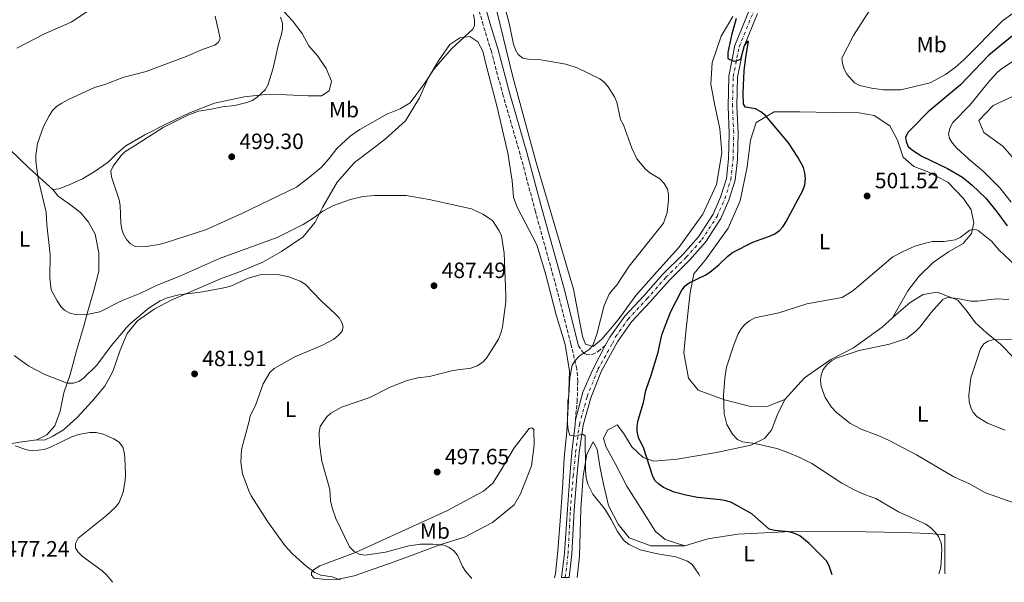
# Model space of a CAD drawing. Units: metres. Extents: x 570090 to 573533, y 4712593 to 4714940.
# Drawn here: x 570953 to 571399, y 4712602 to 4712856 of the extents above; entities that cross this region are included whole.
import ezdxf
from ezdxf.enums import TextEntityAlignment as Align

# ---------------------------------------------------------------- set-up
doc = ezdxf.new("R2010")
doc.units = ezdxf.units.M
doc.header["$MEASUREMENT"] = 0
doc.linetypes.add('DGN Style 3', pattern=[2.435891, 1.739922, -0.695969])
doc.linetypes.add('DGN Style 4', pattern=[2.785615, 1.391938, -0.695969, 0.00174, -0.695969])
for name, color, linetype, lineweight in [('Camino', 7, 'DGN Style 3', 0), ('Cota de punto acotado terreno', 7, 'Continuous', 0), ('Curva de nivel directora', 30, 'Continuous', 30), ('Curva de nivel intermedia', 30, 'Continuous', 0), ('Eje pista sin pavimentar', 7, 'DGN Style 4', 0), ('Etiqueta de uso rústico', 92, 'Continuous', 0), ('Línea de cambio de uso (parcela vista)', 92, 'Continuous', 0), ('Línea de pista sin pavimentar', 7, 'Continuous', 0), ('Margen derecho', 7, 'Continuous', 0), ('Pista sin pavimentar', 9, 'Continuous', 0), ('Punto acotado terreno (símbolo)', 7, 'Continuous', 0)]:
    doc.layers.add(name, color=color, linetype=linetype, lineweight=lineweight)
doc.styles.add('Style-Arial', font='arial.ttf')

# ---------------------------------------------------------------- blocks, each defined once
blk = doc.blocks.new('5PATER')
at = {"layer": 'Punto acotado terreno (símbolo)', "linetype": 'Continuous', "lineweight": 0}
h = blk.add_hatch(color=51, dxfattribs=at)
edge = h.paths.add_edge_path()
edge.add_ellipse((0, 0), major_axis=(-0.11, -0.111), ratio=0.999422, start_angle=0, end_angle=360)

msp = doc.modelspace()

# ---------------------------------------------------------------- linework, layer by layer
at = {"layer": 'Camino', "color": 7, "linetype": 'DGN Style 3', "lineweight": 0}
for points in [[(571204.59, 4712675.13, 496.2), (571205.43, 4712683.36, 496.2), (571205.65, 4712692.52, 496.2), (571205.28, 4712698.26, 495.97), (571202.52, 4712709.56, 495.62), (571196.53, 4712733.08, 494.24), (571186.53, 4712769.28, 493.54), (571179.59, 4712795.27, 493.66), (571171.86, 4712821.88, 494.7), (571166.53, 4712841.84, 495.16), (571162.83, 4712853.9, 495.05), (571159.13, 4712866.9, 495.05), (571153.24, 4712881.27, 495.05), (571142.87, 4712907.84, 494.01), (571125.13, 4712956.69, 491.35), (571118.98, 4712974.61, 490.91)], [(571206.03, 4712708.67, 495.67), (571207.76, 4712705.89, 495.67), (571209.48, 4712704.51, 495.9), (571212.27, 4712704.7, 496.02), (571215.05, 4712706.12, 496.25), (571218.28, 4712708.98, 496.73)]]:
    msp.add_polyline3d(points, dxfattribs=at)
at = {"layer": 'Curva de nivel directora', "color": 30, "linetype": 'Continuous', "lineweight": 30, "elevation": 500, "flags": 128}
for points in [[(571320.98, 4712604.88), (571319.66, 4712608.99), (571318.42, 4712611.16), (571310.55, 4712619.05), (571306.29, 4712622.58), (571304.04, 4712623.68), (571301.33, 4712624.29), (571294.78, 4712625.03), (571292.34, 4712625.61), (571284.49, 4712632.48), (571275.34, 4712637.64), (571272.98, 4712638.47), (571270.34, 4712638.92), (571259.89, 4712639.98), (571254.62, 4712640.99), (571249.44, 4712642.38), (571244.54, 4712644.41), (571242.44, 4712645.91), (571240.66, 4712647.67), (571239.58, 4712649.93), (571235.62, 4712662.05), (571233.14, 4712667.07), (571232.57, 4712669.74), (571232.61, 4712672.24), (571233.09, 4712674.89), (571235.5, 4712682.87), (571236.56, 4712688.36), (571239.16, 4712695.73), (571242.16, 4712705.79), (571243.84, 4712713.56), (571247.72, 4712723.86), (571252.85, 4712733.86), (571254.41, 4712735.83), (571256.15, 4712737.19), (571263.4, 4712740.68), (571265.51, 4712742.02), (571269.74, 4712745.46), (571273.66, 4712749.19), (571275.86, 4712750.8), (571285.01, 4712755.48), (571292.62, 4712758.24), (571294.91, 4712759.34), (571297.05, 4712760.86), (571298.78, 4712762.67), (571300.07, 4712764.89), (571307.63, 4712778.95), (571308.52, 4712781.53), (571308.89, 4712784.46), (571308.64, 4712787.01), (571307.93, 4712789.41), (571305.47, 4712794.08), (571301.1, 4712800.57), (571290.69, 4712812.95), (571288.67, 4712814.63), (571286.27, 4712816.01), (571281.65, 4712816.76), (571280.8, 4712818.11), (571280.65, 4712823.11), (571281.15, 4712833.14), (571281.79, 4712839.41), (571283.11, 4712846.41), (571282.37, 4712846.5), (571281.05, 4712844.51), (571279.35, 4712838.28), (571276.77, 4712837.32), (571274, 4712838.4), (571273.79, 4712838.94), (571273.84, 4712841.44), (571275.64, 4712849.87), (571277.55, 4712857)], [(571404.4, 4712850.35), (571391.91, 4712840.25), (571379.07, 4712826.79), (571364.48, 4712814.61), (571357.21, 4712807.25), (571355.32, 4712805.2), (571354.26, 4712802.94), (571354.49, 4712801.1), (571355.47, 4712798.81), (571357.29, 4712797.2), (571361.55, 4712794.56), (571373.2, 4712788.86), (571379.99, 4712784.93), (571384.43, 4712781.36), (571390.58, 4712775.42), (571395.62, 4712769.33), (571400.23, 4712763.01)]]:
    msp.add_lwpolyline(points, dxfattribs=at)
at = {"layer": 'Curva de nivel intermedia', "color": 30, "linetype": 'Continuous', "lineweight": 0, "flags": 128}
for points, elevation in [([(571360.78, 4712892.46), (571359.14, 4712891.91), (571358.14, 4712890.65), (571356.59, 4712885.65), (571351.21, 4712880.92), (571347.92, 4712877.11), (571342.77, 4712868.21), (571330.6, 4712849.14), (571325.33, 4712838.91), (571325.66, 4712836.44), (571326.42, 4712833.91), (571327.68, 4712831.66), (571331.1, 4712827.7), (571333.52, 4712826.49), (571338.8, 4712825.29), (571344.2, 4712824.6), (571352.09, 4712824.59), (571365.4, 4712827.68), (571372.24, 4712831.44), (571376.65, 4712834.59), (571380.79, 4712838.29), (571398.09, 4712855.78), (571406.69, 4712862.01)], 505), ([(571170.69, 4712869.3), (571174.42, 4712855.34), (571176.58, 4712845.2), (571177.41, 4712842.7), (571178.65, 4712840.54), (571180.86, 4712838.93), (571183.31, 4712838.44), (571188.97, 4712838.18), (571200.28, 4712836.15), (571205.45, 4712834.45), (571215.75, 4712829.5), (571217.72, 4712827.97), (571219.52, 4712825.95), (571222.32, 4712821.43), (571223.37, 4712818.96), (571224.99, 4712811.15), (571226.34, 4712808.71), (571230.12, 4712798.16), (571232.49, 4712793.22), (571236.34, 4712788.58), (571238.27, 4712786.98), (571242.8, 4712784.23), (571244.76, 4712782.16), (571246.33, 4712779.57), (571246.85, 4712777.12), (571246.85, 4712774.61), (571246.17, 4712769.02), (571244.46, 4712764.21), (571228.91, 4712744.7), (571223.16, 4712735.89), (571221.35, 4712734), (571219.92, 4712731.95), (571217.72, 4712726.84), (571214.27, 4712713.84), (571212.47, 4712708.82), (571210.79, 4712706.96), (571206.27, 4712703.99), (571204.59, 4712702.15), (571203.2, 4712699.79), (571202.02, 4712694.26), (571201.7, 4712686.06), (571201.15, 4712683.62), (571201.08, 4712673.21), (571201.33, 4712670.59), (571202.15, 4712668.2), (571204.59, 4712667.74), (571207.81, 4712668.55), (571209.09, 4712667.82), (571209.18, 4712652.16), (571209.45, 4712648.8), (571210.22, 4712645.94), (571212.51, 4712641.44), (571218.09, 4712634.51), (571220.86, 4712629.95), (571223.67, 4712624.47), (571226.72, 4712620.29), (571228.92, 4712618.6), (571233.99, 4712616.24), (571241.83, 4712614.38), (571250.13, 4712612.98), (571255.4, 4712611.04), (571257.48, 4712609.51), (571260.6, 4712605.22), (571260.94, 4712604.26)], 495), ([(570951.54, 4712843.46), (570964.03, 4712849.91), (570976.18, 4712855.19), (570995.41, 4712868.12)], 485), ([(571041.43, 4712857.87), (571043.6, 4712847.78), (571042.86, 4712846.07), (571041.28, 4712844.79), (571036, 4712842.98), (571028.28, 4712839.65), (571010.13, 4712832.77), (570999.52, 4712830.13), (570991.9, 4712827.17), (570986.66, 4712825.54), (570974.67, 4712820.06), (570971.94, 4712818.5), (570969.51, 4712816.94), (570967.72, 4712815.2), (570966.09, 4712812.77), (570963.61, 4712807.92), (570960.86, 4712800.25), (570960.05, 4712794.75), (570960.09, 4712792.25), (570961.11, 4712784.21), (570964.86, 4712769.12), (570965.16, 4712763.46), (570966.67, 4712750.02), (570966.41, 4712739.37), (570967.13, 4712734.03), (570969.77, 4712728.96), (570971.38, 4712726.49), (570973.12, 4712724.69), (570975.49, 4712723.44), (570978.09, 4712722.74), (570983.92, 4712722.87), (570989.07, 4712724.03), (570998.93, 4712729.01), (571007.24, 4712732.27), (571014.77, 4712735.96), (571025.71, 4712740.25), (571043.28, 4712748.11), (571069.42, 4712757.61), (571081.25, 4712763.59), (571085.74, 4712766.38), (571090.2, 4712769.65), (571094.94, 4712772.17), (571102.73, 4712774.91), (571108.25, 4712776.24), (571113.61, 4712776.74), (571127.89, 4712776.7), (571138.4, 4712774.9), (571157.56, 4712770.63), (571162.73, 4712768.26), (571167.03, 4712765.41), (571170.04, 4712760.72), (571171.09, 4712758.44), (571172.31, 4712750.64), (571173.09, 4712731.38), (571173.06, 4712728.47), (571171.64, 4712717.18), (571171.01, 4712714.76), (571169.71, 4712711.68), (571164.33, 4712702.98), (571162.64, 4712701.14), (571160.17, 4712699.52), (571157.29, 4712698.5), (571149, 4712697.42), (571138.51, 4712694.77), (571133.27, 4712694.14), (571128.35, 4712692.86), (571120.69, 4712689.89), (571111.43, 4712685.2), (571098.65, 4712680.78), (571093.85, 4712678.11), (571091.81, 4712676.34), (571089.03, 4712672.07)], 490), ([(571071.05, 4712857.46), (571071.82, 4712854.74), (571071.89, 4712852.24), (571071.5, 4712849.74), (571069.92, 4712844.63), (571067.6, 4712834.42), (571065.3, 4712826.72), (571064.11, 4712824.52), (571060.23, 4712821.11), (571058.14, 4712819.73), (571055.69, 4712818.81), (571050.22, 4712817.41), (571044.65, 4712816.84), (571038.85, 4712815.62), (571033.8, 4712814.95), (571029.01, 4712813.13), (571017.86, 4712807.46), (571005.25, 4712799.55), (571000.4, 4712796.47), (570998.62, 4712794.71), (570995.11, 4712790.04), (570994.17, 4712787.67), (570994.47, 4712785.18), (570997.92, 4712774.66), (570998.35, 4712772.2), (570998.6, 4712763.98), (570999.02, 4712761.51), (570999.88, 4712759.1), (571001.22, 4712756.78), (571002.97, 4712754.82), (571005.16, 4712753.61), (571007.71, 4712753.4), (571010.2, 4712753.64), (571015.84, 4712754.52), (571018.74, 4712755.29), (571037.46, 4712761.34), (571053.43, 4712768.48), (571078.17, 4712780.44), (571085.08, 4712785.69), (571089.36, 4712789.39), (571093.04, 4712793.45), (571096.53, 4712797.96), (571102.53, 4712803.62), (571107, 4712806.58), (571119.1, 4712813.59), (571125.19, 4712815.91), (571129.72, 4712818.72), (571136.26, 4712827.41), (571140.63, 4712834.09), (571148.54, 4712843.12), (571158.18, 4712851.99), (571158.83, 4712853.64), (571158.82, 4712856.1), (571158.42, 4712858.6)], 495), ([(571402.12, 4712773.63), (571396.91, 4712780.14), (571389.55, 4712787.57), (571382.93, 4712793.07), (571377.27, 4712798.25), (571375.46, 4712800.33), (571374.19, 4712802.48), (571373.73, 4712804.62), (571374.39, 4712807.52), (571375.7, 4712809.74), (571383.27, 4712817.65), (571392.46, 4712828.8), (571396.1, 4712832.63), (571398.07, 4712834.39), (571409.25, 4712841.79)], 495), ([(571369.36, 4712605.38), (571370.1, 4712607.67), (571370.41, 4712610.37), (571370.61, 4712616.73), (571370.28, 4712619.44), (571369.19, 4712622.26), (571367.7, 4712624.27), (571365.72, 4712626.21), (571363.44, 4712627.8), (571351.04, 4712633.41), (571340.71, 4712639.42), (571335.65, 4712641.21), (571330.56, 4712643.57), (571325.38, 4712646.38), (571311.74, 4712655.24), (571306.33, 4712658), (571301.33, 4712660.21), (571295.84, 4712662.06), (571285.87, 4712664.37), (571280.35, 4712665.09), (571278.08, 4712666.15), (571275.86, 4712668.54), (571273.3, 4712672.99), (571271.97, 4712677.87), (571271.77, 4712686.04), (571272.27, 4712693.9), (571273.11, 4712698.87), (571276.34, 4712709.03), (571278.41, 4712714.03), (571279.74, 4712716.23), (571281.39, 4712718.24), (571283.49, 4712719.87), (571285.85, 4712721.26), (571296.83, 4712723.57), (571309.49, 4712727.63), (571325.42, 4712730.48), (571329.94, 4712733.21), (571332.16, 4712734.96), (571348.43, 4712748.9), (571353.42, 4712751.55), (571358.47, 4712753.75), (571363.81, 4712755.26), (571366.44, 4712755.78), (571371.66, 4712755.87), (571376.76, 4712756.61), (571379, 4712757.73), (571383.34, 4712760.99), (571385.57, 4712761.45), (571387.09, 4712760.85), (571393.17, 4712756.03), (571396.67, 4712751.91), (571408.6, 4712740.74)], 505), ([(571098.23, 4712602.58), (571096.88, 4712603.11), (571094.34, 4712603.94), (571089.31, 4712604.75), (571086.59, 4712606), (571082.45, 4712608.93), (571076.41, 4712614.41), (571072.95, 4712618.13), (571065.17, 4712628.83), (571057.72, 4712640.64), (571056.57, 4712642.97), (571053.81, 4712650.58), (571053.03, 4712655.93), (571053.27, 4712661.7), (571056.84, 4712674.42), (571057.26, 4712676.89), (571059.7, 4712681.52), (571063.11, 4712691.36), (571066.12, 4712696.47), (571068.07, 4712698.31), (571077.41, 4712703.67), (571090.02, 4712708.93), (571095.17, 4712711.66), (571097.27, 4712713.36), (571098.9, 4712715.3), (571099.4, 4712717.22), (571098.82, 4712719.14), (571097.51, 4712721.27), (571095.77, 4712723.09), (571089.38, 4712728.92), (571082.09, 4712736.5), (571079.88, 4712737.85), (571074.69, 4712739.84), (571069.78, 4712740.98), (571061.73, 4712740.74), (571056.35, 4712739.21), (571048.82, 4712735.83), (571046.1, 4712735.07), (571035.8, 4712733.06), (571024.99, 4712731.72), (571019.61, 4712730.35), (571016.45, 4712729.04), (571011.5, 4712725.87), (571003.2, 4712718.83), (571001.29, 4712716.99), (570994.27, 4712708.55), (570987.81, 4712699.92), (570981.76, 4712693.94), (570979.61, 4712692.47), (570977.25, 4712691.63), (570974.32, 4712691.73), (570964.26, 4712695.65), (570956.93, 4712699.4), (570950.24, 4712704.23)], 485), ([(571411.89, 4712634.42), (571390.45, 4712642.05), (571383.14, 4712646.06), (571376.02, 4712649.32), (571359.22, 4712659.3), (571346.82, 4712665.66), (571342.15, 4712667.88), (571334.12, 4712670.81), (571328.92, 4712673.52), (571322.77, 4712678.51), (571320.68, 4712680.82), (571317.77, 4712685.14), (571316.05, 4712690.14), (571315.69, 4712692.91), (571316.02, 4712695.38), (571316.95, 4712697.82), (571318.55, 4712700), (571320.59, 4712701.8), (571322.8, 4712702.97), (571333.19, 4712706.46), (571346.99, 4712709.32), (571354.62, 4712711.92), (571358.76, 4712715.05), (571360.69, 4712717.05), (571365.8, 4712723.71), (571371.04, 4712729.63), (571373.15, 4712730.43), (571377.97, 4712729.97), (571383.86, 4712728.81), (571386.79, 4712728.86), (571395.33, 4712729.88), (571401.07, 4712729.53)], 510), ([(571399.42, 4712670.35), (571391.39, 4712673.64), (571386.65, 4712676.47), (571384.84, 4712678.41), (571383.72, 4712680.64), (571383.05, 4712683.18), (571382.93, 4712686.19), (571383.85, 4712694.12), (571388.23, 4712707.23), (571389.71, 4712709.45), (571391.7, 4712710.67), (571394.09, 4712711.42), (571404.54, 4712711.38)], 515), ([(570950.75, 4712663.38), (570956.11, 4712661.44), (570958.69, 4712661.09), (570963.82, 4712661.71), (570966.45, 4712662.57), (570976.49, 4712667.35), (570979.5, 4712668.44), (570984.65, 4712669.4), (570987.43, 4712669.34), (570990.7, 4712668.66), (570995.51, 4712666.55)], 480), ([(571089.03, 4712672.07), (571088.43, 4712669.56), (571088.59, 4712664.21), (571089.69, 4712656.4), (571093.34, 4712643.53), (571093.71, 4712638.38), (571094.38, 4712635.24), (571096.04, 4712630.35), (571102.32, 4712617.63), (571104.35, 4712615.39), (571106.57, 4712614.22), (571109.19, 4712613.87), (571118.56, 4712615.11), (571129.09, 4712618.04), (571134.39, 4712618.73), (571140, 4712618.77), (571145.07, 4712618.29), (571147.37, 4712617.31), (571149.51, 4712615.72), (571151.24, 4712613.76), (571153.52, 4712608.69), (571154.86, 4712606.57), (571157.68, 4712603.19)], 490), ([(570995.51, 4712666.55), (570997.9, 4712664.91), (570999.51, 4712662.77), (571000.18, 4712660.38), (571000.43, 4712657.89), (571000.81, 4712650.2), (571000.67, 4712647.62), (570999.74, 4712642.33), (570997.81, 4712637.69), (570996.27, 4712635.6), (570992.21, 4712631.72), (570979.36, 4712621.44), (570978.05, 4712619.12), (570978.16, 4712617.06), (570979.29, 4712615.19), (570981.05, 4712613.41), (570990.13, 4712606.73), (570991.99, 4712605.06), (570994.14, 4712602.59), (570994.91, 4712601.51)], 480)]:
    msp.add_lwpolyline(points, dxfattribs=dict(at, elevation=elevation))
at = {"layer": 'Eje pista sin pavimentar', "color": 7, "linetype": 'DGN Style 4', "lineweight": 0}
msp.add_polyline3d([(571200.03, 4712603.63, 494.27), (571201.27, 4712614.57, 494.51), (571202.33, 4712634.29, 494.91), (571203.57, 4712649.37, 495.35), (571204.7, 4712660.44, 495.59), (571206.45, 4712673.01, 496.19), (571209.94, 4712685.66, 496.4), (571214.85, 4712698, 496.57), (571221.36, 4712709.67, 496.75), (571222.83, 4712712.68, 496.83), (571228.53, 4712720.73, 497.23), (571237.04, 4712729.9, 497.46), (571245.66, 4712739.64, 497.69), (571254.87, 4712748.74, 498.38), (571261.94, 4712756.72, 498.73), (571268.79, 4712767.24, 499.07), (571272.32, 4712775.25, 499.07), (571275.08, 4712783.98, 499.3), (571276.03, 4712793.17, 499.54), (571276.37, 4712804.97, 500.11), (571275.78, 4712817.06, 500.34), (571276.11, 4712830.5, 500.46), (571278.84, 4712844.08, 500.4), (571285.33, 4712860.01, 501.15)], dxfattribs=at)
at = {"layer": 'Línea de cambio de uso (parcela vista)', "color": 92, "linetype": 'Continuous', "lineweight": 0}
for points in [[(571070.94, 4712861.7, 495.34), (571076.44, 4712855.85, 496.66), (571080.75, 4712850.1, 496.93), (571083.89, 4712844.46, 497.9), (571087.95, 4712839.77, 498.86), (571091.68, 4712834.26, 499.22), (571094.1, 4712828.49, 499.22), (571093.08, 4712824.1, 498.95), (571089.56, 4712821.82, 498.42), (571083.3, 4712821.87, 497.81), (571073.48, 4712822.24, 496.84), (571064.14, 4712822.38, 495.87), (571054.46, 4712821.33, 495.26), (571041.01, 4712818.47, 495.34), (571029.47, 4712813.98, 495.34), (571019.59, 4712809.26, 495.87), (571009.48, 4712804.19, 495.7), (571000.9, 4712799.14, 495.17), (570996.68, 4712795.54, 494.99), (570992.82, 4712791.72, 493.85), (570986.6, 4712787.4, 492.97), (570981.31, 4712784.27, 492.26), (570975.2, 4712781.49, 491.56), (570970.49, 4712779.66, 491.12), (570967.89, 4712779.4, 491.21)], [(571275.93, 4712857.73, 499.3), (571270.62, 4712848.92, 499.02), (571266.65, 4712836.96, 499.02), (571266.01, 4712827.09, 498.61), (571267.59, 4712818.17, 498.47), (571270.13, 4712806.83, 498.33), (571270.99, 4712796.04, 498.33), (571268.53, 4712781.68, 498.2), (571262.34, 4712768.21, 497.78), (571251.52, 4712753.2, 497.78), (571241.58, 4712742.11, 497.1), (571232.01, 4712731.4, 496.68), (571223.93, 4712720.33, 496.13), (571216.58, 4712711.69, 495.86), (571212.7, 4712708.29, 495.45), (571209.15, 4712709.37, 495.45), (571207.81, 4712712.9, 495.45), (571203.68, 4712734.27, 494.07), (571186.88, 4712791.62, 493.66), (571176.23, 4712830.43, 494.48), (571168.83, 4712860.7, 495.72)], [(570960.57, 4712666.07, 481.53), (570964, 4712665.87, 481), (570967.88, 4712667.68, 481), (570972.58, 4712670.57, 481.18), (570978.67, 4712675.95, 481.7), (570985.68, 4712683.48, 482.23), (570991.41, 4712690.28, 483.11), (570995, 4712696.93, 483.82), (570998.33, 4712706.66, 484.17), (571001.44, 4712714.14, 485.22), (571006.23, 4712719.87, 485.93), (571013.74, 4712725.27, 486.46), (571021.5, 4712729.25, 486.54), (571033.62, 4712734.58, 486.81), (571043.86, 4712738.94, 487.16), (571051.63, 4712741.86, 487.25), (571062.93, 4712746.47, 487.95), (571071.39, 4712751.29, 488.39), (571081.25, 4712758.01, 489.27), (571086.62, 4712764.57, 490.5), (571090.09, 4712771.23, 491.21), (571096.59, 4712782.77, 492.18), (571104.54, 4712791.6, 492.18), (571113.1, 4712798.07, 492.26), (571118.49, 4712802.38, 492.88), (571127.63, 4712810.52, 493.85), (571134.02, 4712820.99, 494.73), (571137.95, 4712829.78, 495.78), (571142.59, 4712837.63, 496.22), (571147.72, 4712845.01, 496.22), (571152.18, 4712848.13, 496.05), (571156.78, 4712848.65, 495.43), (571160.47, 4712846.33, 495.08), (571162.65, 4712841.98, 494.55), (571164.13, 4712835.73, 494.02), (571169.18, 4712816.75, 492.53), (571174.01, 4712795.87, 491.91), (571175.91, 4712783.36, 491.3), (571176.58, 4712775.92, 491.47), (571178.17, 4712771.33, 491.56), (571181.9, 4712764.51, 491.65), (571187.21, 4712754.28, 492.62), (571191.01, 4712741.32, 493.32), (571195.94, 4712722.57, 494.2), (571199.98, 4712709.26, 494.73), (571201.88, 4712697.1, 494.73), (571201.43, 4712683.86, 495.08), (571200.75, 4712669.78, 494.9), (571199.57, 4712657.95, 494.64), (571198.98, 4712646.59, 494.64), (571197.94, 4712633.22, 494.64), (571196.61, 4712615.69, 494.01), (571195.54, 4712605.47, 493.52), (571195.2, 4712603.58, 493.46)], [(570846.23, 4712836.99, 475.72), (570854.37, 4712838.02, 476.42), (570869.37, 4712839.48, 477.39), (570885.81, 4712839.3, 479.15), (570901.81, 4712835.57, 481.88), (570910.95, 4712831.53, 483.11), (570922.5, 4712823.37, 484.96), (570938.76, 4712806.52, 487.42), (570957.15, 4712789.1, 489.89), (570967.89, 4712779.4, 491.21)], [(571405.54, 4712790.69, 491.57), (571398.22, 4712799.02, 493.09), (571389.69, 4712805.17, 493.47), (571387.39, 4712810.58, 493.59), (571393.86, 4712817.42, 493.09), (571405.2, 4712822.69, 492.2)], [(571299.57, 4712684.35, 508.24), (571291.79, 4712681.23, 508.11), (571284.04, 4712681.14, 507.73), (571272.12, 4712684.13, 506.21), (571260.2, 4712688.46, 503.68), (571255.88, 4712693.89, 503.05), (571253.81, 4712705.36, 502.17), (571254.77, 4712716.3, 501.53), (571256.62, 4712732.78, 500.65), (571258.22, 4712741.19, 499.89), (571263.51, 4712747.53, 499.13), (571273.76, 4712761.91, 499.13), (571279.28, 4712774.31, 499.51), (571282.46, 4712789.61, 500.02), (571283.94, 4712801.72, 500.14), (571286.54, 4712809.77, 500.9), (571294.68, 4712814.57, 500.9), (571306.3, 4712814.62, 501.79), (571320.95, 4712814.3, 502.29), (571333.07, 4712814.18, 502.17), (571339.96, 4712812.93, 502.04), (571347.15, 4712808.31, 502.04), (571350.62, 4712801.7, 502.17), (571353.07, 4712794.1, 502.55), (571357.91, 4712789.84, 503.18), (571363.95, 4712787.59, 503.56), (571373.33, 4712782.78, 504.57), (571380.49, 4712775.3, 504.82), (571383.98, 4712770.21, 505.71), (571385.1, 4712764.3, 506.09), (571384.03, 4712759.43, 506.09), (571380.28, 4712754.92, 506.34), (571373.68, 4712751.12, 506.59), (571366.72, 4712746.3, 507.86), (571360.26, 4712739.97, 507.99), (571355.31, 4712733.45, 508.49), (571348.35, 4712721.23, 507.86)], [(570967.89, 4712779.4, 491.21), (570970.29, 4712776.35, 491.47), (570975.41, 4712772.74, 491.74), (570980.29, 4712769.01, 492.62), (570984, 4712764.67, 493.06), (570987.02, 4712759.15, 493.06), (570988.64, 4712750.77, 492.88), (570988.61, 4712742.38, 492.53), (570986.34, 4712733.61, 491.56), (570983.72, 4712724.36, 489.98), (570982.01, 4712718.08, 489.8), (570978.59, 4712706.34, 488.39), (570975.74, 4712695.67, 486.1), (570972.88, 4712687.36, 485.05), (570971.07, 4712678.95, 483.64), (570968.66, 4712672.42, 482.41), (570965.04, 4712668.36, 481.79), (570960.57, 4712666.07, 481.53)], [(571403.43, 4712703.01, 516.35), (571397.17, 4712709.4, 515.8), (571390.89, 4712714.49, 514.15), (571385.92, 4712719.01, 513.6), (571382.06, 4712724.08, 512.09), (571377.83, 4712729.33, 511.26), (571368.56, 4712732.96, 509.06), (571362.22, 4712731.91, 508.24), (571356.23, 4712728.25, 507.96), (571350.03, 4712722.73, 507.96), (571348.35, 4712721.23, 507.85)], [(571299.57, 4712684.35, 508.24), (571308.42, 4712694.12, 508.79), (571320.41, 4712702.37, 508.65), (571330.7, 4712707.67, 507.96), (571343.64, 4712717.03, 507.55), (571348.35, 4712721.23, 507.85)], [(571254.22, 4712618, 496), (571245.31, 4712620.88, 496.96), (571240.88, 4712624.46, 497.65), (571235.02, 4712633.83, 498.2), (571227.88, 4712645.07, 499.03), (571222.59, 4712655.36, 498.48), (571218.57, 4712662.66, 497.79), (571217.3, 4712666.58, 497.79), (571219.21, 4712670.47, 497.79), (571223.51, 4712672.85, 498.06), (571226.45, 4712669.09, 498.89), (571230.11, 4712662.91, 499.71), (571235.27, 4712658.02, 499.99), (571240.09, 4712656.3, 500.26), (571250.71, 4712657.3, 500.95), (571268.61, 4712660.28, 502.19), (571284.09, 4712663.66, 504.25), (571290.27, 4712666.58, 505.49), (571293.47, 4712670.45, 506.86), (571296.15, 4712677.5, 507.69), (571299.57, 4712684.35, 508.24)], [(571096.48, 4712602.85, 486.58), (571090, 4712602.88, 486.42), (571086.19, 4712603.45, 486.31), (571084.98, 4712604.71, 486.31), (571085.04, 4712605.98, 486.42), (571085.96, 4712607.12, 486.74), (571088.82, 4712609.01, 487.33), (571105.01, 4712614.93, 490.27), (571146.41, 4712633.84, 497.74), (571162.9, 4712642.77, 499.72), (571167.22, 4712646.4, 499.99), (571170.46, 4712651.7, 500.95), (571176.79, 4712662.36, 499.77), (571183.61, 4712671.09, 497.42), (571184.88, 4712671.5, 497.16), (571185.75, 4712670.77, 497.05), (571186, 4712663.69, 496.62), (571184.66, 4712654.33, 496.41), (571179.81, 4712641.61, 495.66), (571176.84, 4712636.52, 495.5), (571167.01, 4712628.64, 494.49), (571154.3, 4712622.01, 493.04), (571143.71, 4712618.6, 491.5), (571122.46, 4712610.71, 488.98), (571104.41, 4712604.38, 487.44), (571096.48, 4712602.85, 486.58)], [(570960.57, 4712666.07, 481.53), (570952.9, 4712664.93, 481.18), (570937.32, 4712662.4, 481.09), (570930.59, 4712661.38, 481), (570923.62, 4712661.07, 480.3), (570916.06, 4712660.87, 480.03)], [(571254.22, 4712618, 496), (571238.77, 4712617.97, 495.45), (571228.94, 4712621.61, 495.18), (571223.98, 4712627.8, 495.31), (571219.6, 4712636.22, 495.45), (571217.28, 4712645.92, 495.59), (571215.86, 4712653.2, 495.86), (571214.46, 4712661.77, 496.55), (571212.64, 4712665.14, 496.83), (571209.79, 4712659.59, 496.28), (571208.19, 4712649.55, 495.73), (571207.11, 4712634.67, 495.04), (571206.51, 4712613.31, 494.7), (571205.43, 4712603.69, 494.49)], [(571254.22, 4712618, 496), (571264.67, 4712621.24, 496.96), (571278.28, 4712623.33, 498.2), (571305.47, 4712624.73, 500.81), (571335.99, 4712624.41, 503.01), (571353.11, 4712624.05, 505.08), (571364.65, 4712623.56, 505.63), (571370.41, 4712623.13, 505.9), (571372.04, 4712623.15, 506.12), (571372.07, 4712606.22, 506.67), (571372.12, 4712605.41, 506.7)]]:
    msp.add_polyline3d(points, dxfattribs=at)
at = {"layer": 'Línea de pista sin pavimentar', "color": 7, "linetype": 'Continuous', "lineweight": 0}
for points in [[(571218.28, 4712708.98, 496.73), (571220.26, 4712712.54, 496.76), (571226.96, 4712722, 497.23), (571235.55, 4712731.25, 497.46), (571244.2, 4712741.03, 497.69), (571253.41, 4712750.12, 498.38), (571260.33, 4712757.94, 498.73), (571267.01, 4712768.2, 499.07), (571270.43, 4712775.96, 499.07), (571273.09, 4712784.39, 499.3), (571274.02, 4712793.31, 499.54), (571274.35, 4712804.95, 500.11), (571273.76, 4712817.04, 500.34), (571274.1, 4712830.73, 500.46), (571276.9, 4712844.66, 500.81), (571283.54, 4712860.95, 501.15)], [(571287.13, 4712859.08, 501.15), (571280.77, 4712843.5, 500.81), (571278.12, 4712830.28, 500.46), (571277.79, 4712817.09, 500.34), (571278.39, 4712804.99, 500.11), (571278.05, 4712793.04, 499.54), (571277.06, 4712783.56, 499.3), (571274.21, 4712774.53, 499.07), (571270.57, 4712766.27, 499.07), (571263.55, 4712755.49, 498.73), (571256.34, 4712747.35, 498.38), (571247.13, 4712738.25, 497.69), (571238.54, 4712728.54, 497.46), (571230.1, 4712719.45, 497.23), (571223.68, 4712710.39, 496.76), (571216.37, 4712697.28, 496.65), (571211.53, 4712685.12, 496.3), (571208.09, 4712672.67, 496.19), (571206.36, 4712660.24, 495.61), (571205.24, 4712649.21, 495.38), (571204, 4712634.15, 494.92), (571202.93, 4712614.38, 494.51), (571201.72, 4712603.65, 494.28)], [(571204.59, 4712675.13, 496.2), (571208.01, 4712687.59, 496.58), (571212.33, 4712697.59, 496.44), (571218.28, 4712708.98, 496.73)], [(571198.34, 4712603.61, 494.27), (571199.6, 4712614.76, 494.51), (571200.96, 4712634.57, 494.92), (571202.18, 4712651.49, 495.38), (571203.16, 4712661.9, 495.61), (571204.3, 4712671.53, 496.19), (571204.59, 4712675.13, 496.2)]]:
    msp.add_polyline3d(points, dxfattribs=at)
at = {"layer": 'Margen derecho', "color": 7, "linetype": 'Continuous', "lineweight": 0}
msp.add_polyline3d([(571206.03, 4712708.67, 495.67), (571205.62, 4712710.33, 495.62), (571199.62, 4712733.9, 494.24), (571189.61, 4712770.12, 493.54), (571182.66, 4712796.13, 493.66), (571174.94, 4712822.74, 494.7), (571169.6, 4712842.72, 495.16), (571165.9, 4712854.81, 495.05), (571162.15, 4712867.94, 495.05), (571156.2, 4712882.45, 495.05), (571145.86, 4712908.97, 494.01), (571128.15, 4712957.75, 491.35), (571110.21, 4713010.04, 489.73), (571089.61, 4713063.55, 488.92), (571072.06, 4713110.22, 488.35), (571062.02, 4713136.62, 487.77), (571055.81, 4713154.16, 487.54), (571051.07, 4713168.92, 487.08), (571048.67, 4713182.17, 486.38), (571047.6, 4713196.94, 485.92), (571047.4, 4713216.33, 485.92)], dxfattribs=at)
at = {"layer": 'Pista sin pavimentar', "color": 9, "linetype": 'Continuous', "lineweight": 0}
msp.add_polyline3d([(571287.13, 4712859.08, 501.15), (571280.77, 4712843.5, 500.81), (571278.12, 4712830.28, 500.46), (571277.79, 4712817.09, 500.34), (571278.39, 4712804.99, 500.11), (571278.05, 4712793.04, 499.54), (571277.06, 4712783.56, 499.3), (571274.21, 4712774.53, 499.07), (571270.57, 4712766.27, 499.07), (571263.55, 4712755.49, 498.73), (571256.34, 4712747.35, 498.38), (571247.13, 4712738.25, 497.69), (571238.54, 4712728.54, 497.46), (571230.1, 4712719.45, 497.23), (571223.68, 4712710.39, 496.76), (571216.37, 4712697.28, 496.65), (571211.53, 4712685.12, 496.3), (571208.09, 4712672.67, 496.19), (571206.36, 4712660.24, 495.61), (571205.24, 4712649.21, 495.38), (571204, 4712634.15, 494.92), (571202.93, 4712614.38, 494.51), (571201.72, 4712603.65, 494.28), (571198.34, 4712603.61, 494.27), (571199.6, 4712614.76, 494.51), (571200.96, 4712634.57, 494.92), (571202.18, 4712651.49, 495.38), (571203.16, 4712661.9, 495.61), (571204.3, 4712671.53, 496.19), (571204.59, 4712675.13, 496.2), (571208.01, 4712687.59, 496.58), (571212.33, 4712697.59, 496.44), (571218.28, 4712708.98, 496.73), (571220.26, 4712712.54, 496.76), (571226.96, 4712722, 497.23), (571235.55, 4712731.25, 497.46), (571244.2, 4712741.03, 497.69), (571253.41, 4712750.12, 498.38), (571260.33, 4712757.94, 498.73), (571267.01, 4712768.2, 499.07), (571270.43, 4712775.96, 499.07), (571273.09, 4712784.39, 499.3), (571274.02, 4712793.31, 499.54), (571274.35, 4712804.95, 500.11), (571273.76, 4712817.04, 500.34), (571274.1, 4712830.73, 500.46), (571276.9, 4712844.66, 500.81), (571283.54, 4712860.95, 501.15)], dxfattribs=at)

# ---------------------------------------------------------------- block references
at = {"layer": 'Punto acotado terreno (símbolo)', "color": 7, "linetype": 'Continuous', "lineweight": 0, "xscale": 10, "yscale": 10, "zscale": 10}
for p in [(571048.88, 4712794.22, 499.3), (571336.81, 4712776.46, 501.52), (571140.53, 4712735.81, 487.49), (571032.05, 4712695.9, 481.91), (571141.98, 4712651.45, 497.65)]:
    msp.add_blockref('5PATER', p, dxfattribs=at)

# ---------------------------------------------------------------- texts
at = {"layer": 'Cota de punto acotado terreno', "color": 7, "linetype": 'Continuous', "lineweight": 0, "style": 'Style-Arial'}
for s, p in [('499.30', (571052.38, 4712797.72, 499.3)), ('501.52', (571340.31, 4712779.96, 501.52)), ('487.49', (571144.03, 4712739.31, 487.49)), ('481.91', (571035.55, 4712699.4, 481.91)), ('497.65', (571145.48, 4712654.95, 497.65)), ('477.24', (570946.22, 4712613.17, 477.24))]:
    msp.add_text(s, height=7, dxfattribs=at).set_placement(p)
at = {"layer": 'Etiqueta de uso rústico', "color": 92, "linetype": 'Continuous', "lineweight": 0, "style": 'Style-Arial'}
for s, p in [('Mb', (571366.05025, 4712845.03001, 505.43)), ('Mb', (571099.74025, 4712815.59001, 497.18)), ('L', (570955.01142, 4712757.03001, 489.53)), ('L', (571317.55142, 4712755.77001, 501.98)), ('L', (571075.58142, 4712679.84001, 487.34)), ('L', (571362.00142, 4712677.69001, 512.37)), ('Mb', (571140.93025, 4712624.75001, 493.08)), ('L', (571283.30142, 4712614.44001, 498.18))]:
    msp.add_text(s, height=7, dxfattribs=at).set_placement(p, align=Align.MIDDLE_CENTER)

doc.saveas('drawing.dxf')
